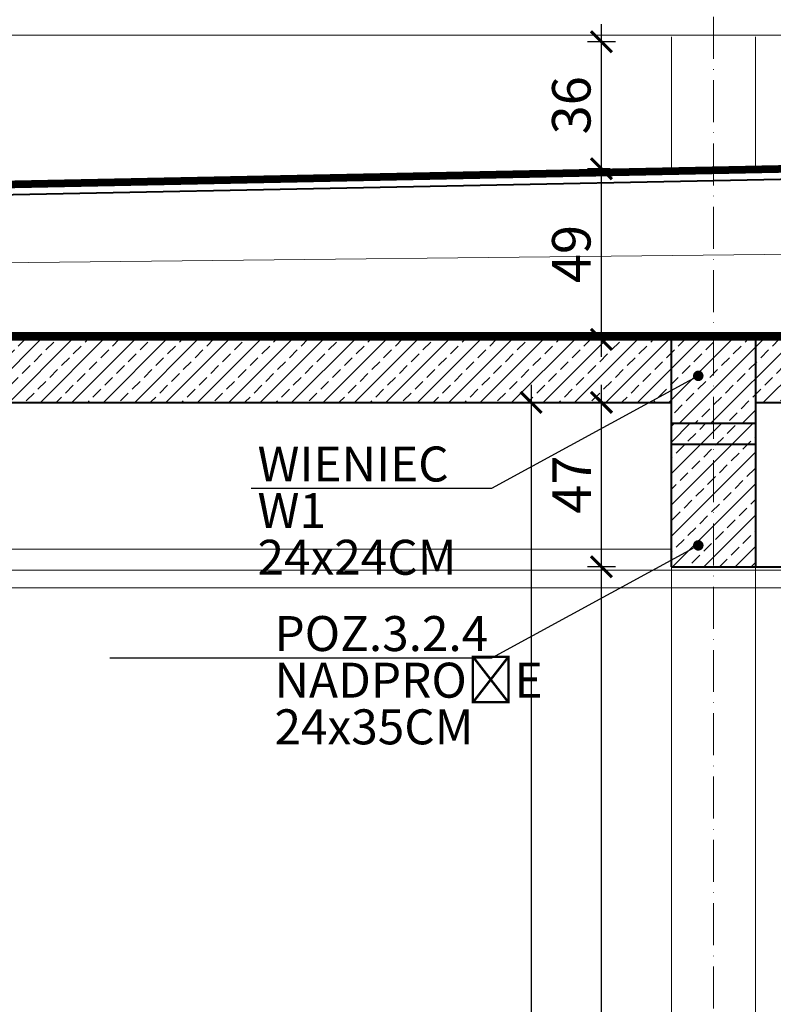
# Model space of a CAD drawing. Units: millimetres. Extents: x 216110 to 238596, y -105661 to 0.
# Drawn here: x 221310 to 221525, y -98535 to -98253 of the extents above; entities that cross this region are included whole.
import ezdxf
from ezdxf import colors
from ezdxf.entities.mleader import LeaderData, LeaderLine
from ezdxf.math import Vec2, Vec3

# ---------------------------------------------------------------- set-up
doc = ezdxf.new("R2010")
doc.units = ezdxf.units.MM
doc.header["$MEASUREMENT"] = 0
for name, pattern in [('ACAD_ISO03W100', [30, 12, -18]), ('ACAD_ISO10W100', [18, 12, -3, 0, -3]), ('CONTINOUS', [0])]:
    doc.linetypes.add(name, pattern=pattern)
for name, color, linetype, lineweight in [('AW_izolacja', 7, 'CONTINOUS', 5), ('M_Elementy opis', 142, 'Continuous', 25), ('UA - osie', 4, 'ACAD_ISO10W100', 15), ('UA-konstrukcja przekrój', 5, 'Continuous', 40), ('UA-ocieplenie', 3, 'Continuous', 40), ('UA-opisy', 4, 'Continuous', 5), ('UA-widokowa', 5, 'Continuous', 15), ('UA-wymiarowanie', 7, 'Continuous', 15), ('UA-ściany nośne 25', 5, 'Continuous', 40)]:
    doc.layers.add(name, color=color, linetype=linetype, lineweight=lineweight)
doc.styles.add('1_50A', font='arial.ttf', dxfattribs={"height": 11})
doc.styles.add('Arial', font='arial.ttf', dxfattribs={"width": 0.8, "height": 10})
doc.linetypes.add('BATTING', pattern='A,0.00254,-2.54,[134,ltypeshp.shx,S=2.54,R=0,X=-2.54,Y=0],-5.08,[134,ltypeshp.shx,S=2.54,R=180,X=2.54,Y=0],-2.54', length=10.16254)
doc.dimstyles.new('DAJTKI WYMIARY', dxfattribs={"dimtxt": 11, "dimasz": 6, "dimexe": 4, "dimexo": 1, "dimgap": 3, "dimtad": 1, "dimrnd": 1, "dimdsep": 46, "dimtxsty": '1_50A', "dimblk": 'ARCHTICK', "dimcen": 0.09, "dimdle": 5, "dimadec": 0, "dimazin": 0, "dimtfac": 1, "dimtofl": 0, "dimtmove": 0, "dimatfit": 3, "dimfxl": 4, "dimfxlon": 1, "dimtolj": 1, "dimtzin": 0, "dimarcsym": 0})

# ---------------------------------------------------------------- blocks, each defined once
blk = doc.blocks.new('_ArchTick')
at = {"color": 0, "linetype": 'ByBlock', "const_width": 0.15}
blk.add_lwpolyline([(-0.5, -0.5), (0.5, 0.5)], dxfattribs=at)
blk = doc.blocks.new('*D2990')
at = {"layer": 'Defpoints', "color": 0, "ltscale": 30, "transparency": 16777216}
for p in [(221476.21, -98409.78), (221496.24, -98409.78), (221496.24, -98764.78)]:
    blk.add_point(p, dxfattribs=at)
at = {"layer": 'UA-wymiarowanie', "color": 0, "lineweight": -2, "ltscale": 30, "transparency": 16777216}
for p, q in [((221476.21, -98769.78), (221476.21, -98404.78)), ((221480.21, -98409.78), (221472.21, -98409.78)), ((221480.21, -98764.78), (221472.21, -98764.78))]:
    blk.add_line(p, q, dxfattribs=at)
at = {"layer": 'UA-wymiarowanie', "color": 0, "lineweight": -2, "ltscale": 30, "transparency": 16777216, "xscale": 6, "yscale": 6, "zscale": 6}
for p, rotation in [((221476.21, -98409.78), 90), ((221476.21, -98764.78), 270)]:
    blk.add_blockref('_ArchTick', p, dxfattribs=dict(at, rotation=rotation))
at = {"layer": 'UA-wymiarowanie', "color": 0, "ltscale": 30, "transparency": 16777216, "insert": (221467.59, -98587.28), "char_height": 11, "attachment_point": 5, "rotation": 90, "style": '1_50A'}
blk.add_mtext('\\A1;355', dxfattribs=at)
blk = doc.blocks.new('*D2991')
at = {"layer": 'Defpoints', "color": 0, "ltscale": 30, "transparency": 16777216}
for p in [(221476.21, -98362.78), (221496.24, -98362.78), (221496.24, -98409.78)]:
    blk.add_point(p, dxfattribs=at)
at = {"layer": 'UA-wymiarowanie', "color": 0, "lineweight": -2, "ltscale": 30, "transparency": 16777216}
for p, q in [((221476.21, -98414.78), (221476.21, -98357.78)), ((221480.21, -98362.78), (221472.21, -98362.78)), ((221480.21, -98409.78), (221472.21, -98409.78))]:
    blk.add_line(p, q, dxfattribs=at)
at = {"layer": 'UA-wymiarowanie', "color": 0, "lineweight": -2, "ltscale": 30, "transparency": 16777216, "xscale": 6, "yscale": 6, "zscale": 6}
for p, rotation in [((221476.21, -98362.78), 90), ((221476.21, -98409.78), 270)]:
    blk.add_blockref('_ArchTick', p, dxfattribs=dict(at, rotation=rotation))
at = {"layer": 'UA-wymiarowanie', "color": 0, "ltscale": 30, "transparency": 16777216, "insert": (221467.71, -98386.28), "char_height": 11, "attachment_point": 5, "rotation": 90, "style": '1_50A'}
blk.add_mtext('\\A1;47', dxfattribs=at)
blk = doc.blocks.new('*D2992')
at = {"layer": 'Defpoints', "color": 0, "ltscale": 30, "transparency": 16777216}
for p in [(221476.21, -98296.01), (221479.71, -98296.01), (221496.24, -98344.78)]:
    blk.add_point(p, dxfattribs=at)
at = {"layer": 'UA-wymiarowanie', "color": 0, "lineweight": -2, "ltscale": 30, "transparency": 16777216}
for p, q in [((221476.21, -98349.78), (221476.21, -98291.01)), ((221478.71, -98296.01), (221472.21, -98296.01)), ((221480.21, -98344.78), (221472.21, -98344.78))]:
    blk.add_line(p, q, dxfattribs=at)
at = {"layer": 'UA-wymiarowanie', "color": 0, "lineweight": -2, "ltscale": 30, "transparency": 16777216, "xscale": 6, "yscale": 6, "zscale": 6}
for p, rotation in [((221476.21, -98296.01), 90), ((221476.21, -98344.78), 270)]:
    blk.add_blockref('_ArchTick', p, dxfattribs=dict(at, rotation=rotation))
at = {"layer": 'UA-wymiarowanie', "color": 0, "ltscale": 30, "transparency": 16777216, "insert": (221467.59, -98320.39), "char_height": 11, "attachment_point": 5, "rotation": 90, "style": '1_50A'}
blk.add_mtext('\\A1;49', dxfattribs=at)
blk = doc.blocks.new('*D2993')
at = {"layer": 'Defpoints', "color": 0, "ltscale": 30, "transparency": 16777216}
for p in [(221476.21, -98259.7), (221663.95, -98259.7), (221479.71, -98296.01)]:
    blk.add_point(p, dxfattribs=at)
at = {"layer": 'UA-wymiarowanie', "color": 0, "lineweight": -2, "ltscale": 30, "transparency": 16777216}
for p, q in [((221476.21, -98301.01), (221476.21, -98254.7)), ((221480.21, -98259.7), (221472.21, -98259.7)), ((221478.71, -98296.01), (221472.21, -98296.01))]:
    blk.add_line(p, q, dxfattribs=at)
at = {"layer": 'UA-wymiarowanie', "color": 0, "lineweight": -2, "ltscale": 30, "transparency": 16777216, "xscale": 6, "yscale": 6, "zscale": 6}
for p, rotation in [((221476.21, -98259.7), 90), ((221476.21, -98296.01), 270)]:
    blk.add_blockref('_ArchTick', p, dxfattribs=dict(at, rotation=rotation))
at = {"layer": 'UA-wymiarowanie', "color": 0, "ltscale": 30, "transparency": 16777216, "insert": (221467.59, -98277.86), "char_height": 11, "attachment_point": 5, "rotation": 90, "style": '1_50A'}
blk.add_mtext('\\A1;36', dxfattribs=at)
blk = doc.blocks.new('*D2998')
at = {"layer": 'Defpoints', "color": 0, "ltscale": 30, "transparency": 16777216}
for p in [(221339.55, -98362.78), (221339.55, -98764.78), (221456.08, -98764.78)]:
    blk.add_point(p, dxfattribs=at)
at = {"layer": 'UA-wymiarowanie', "color": 0, "lineweight": -2, "ltscale": 30, "transparency": 16777216}
for p, q in [((221456.08, -98357.78), (221456.08, -98769.78)), ((221452.08, -98362.78), (221460.08, -98362.78)), ((221452.08, -98764.78), (221460.08, -98764.78))]:
    blk.add_line(p, q, dxfattribs=at)
at = {"layer": 'UA-wymiarowanie', "color": 0, "lineweight": -2, "ltscale": 30, "transparency": 16777216, "xscale": 6, "yscale": 6, "zscale": 6}
for p, rotation in [((221456.08, -98362.78), 90), ((221456.08, -98764.78), 270)]:
    blk.add_blockref('_ArchTick', p, dxfattribs=dict(at, rotation=rotation))
at = {"layer": 'UA-wymiarowanie', "color": 0, "ltscale": 30, "transparency": 16777216, "insert": (221447.47, -98563.78), "char_height": 11, "attachment_point": 5, "rotation": 90, "style": '1_50A'}
blk.add_mtext('\\A1;402', dxfattribs=at)
blk = doc.blocks.new('_Dot')
at = {"color": 0, "linetype": 'ByBlock', "lineweight": -2}
blk.add_line((-0.5, 0), (-1, 0), dxfattribs=at)
at = {"color": 0, "linetype": 'ByBlock', "const_width": 0.5}
blk.add_lwpolyline([(-0.25, 0, 1), (0.25, 0, 1)], format="xyb", close=True, dxfattribs=at)

msp = doc.modelspace()

# ---------------------------------------------------------------- hatches: boundary and pattern name
at = {"layer": 'UA-opisy', "lineweight": 5}
h = msp.add_hatch(dxfattribs=at)
h.set_pattern_fill('ANSI33', color=256)
h.set_pattern_definition([(45, (166916.158, -108157.609), (-4.49012806, 4.49012806), []), (45, (166920.648, -108157.609), (-4.49012806, 4.49012806), [3.175, -1.5875])])
h.paths.add_polyline_path([(221177.152, -98344.775), (221177.152, -98362.788), (221496.242, -98362.763), (221496.242, -98368.775), (221520.242, -98368.775), (221520.242, -98362.8), (221689.512, -98362.751), (221689.338, -98344.726)])
h = msp.add_hatch(dxfattribs=at)
h.set_pattern_fill('ANSI33', color=256)
h.set_pattern_definition([(45, (166230.822, -107651.6447), (-4.49012806, 4.49012806), []), (45, (166235.312, -107651.6447), (-4.49012806, 4.49012806), [3.175, -1.5875])])
h.paths.add_polyline_path([(221496.242, -98368.772), (221496.242, -98409.773), (221520.242, -98409.778), (221520.242, -98368.778)])

# ---------------------------------------------------------------- linework, layer by layer
at = {"layer": 'AW_izolacja', "linetype": 'ACAD_ISO03W100', "ltscale": 0.5, "const_width": 2}
for points in [[(221654.845, -98293.51), (221176.096, -98303.05)], [(221689.445, -98343.775), (221176.857, -98343.775)]]:
    msp.add_lwpolyline(points, dxfattribs=at)
at = {"layer": 'UA - osie', "color": 3}
msp.add_line((221508.242, -97709.578), (221508.242, -99024.456), dxfattribs=at)
at = {"layer": 'UA-konstrukcja przekrój'}
for p, q in [((221689.445, -98295.819), (221172.756, -98306.152)), ((221177.152, -98344.775), (221713.445, -98344.775)), ((221496.242, -98368.775), (221520.242, -98368.775))]:
    msp.add_line(p, q, dxfattribs=at)
at = {"layer": 'UA-ocieplenie', "linetype": 'BATTING', "lineweight": 5, "ltscale": 1.2}
msp.add_line((221689.438, -98318.736), (221186.519, -98324.151), dxfattribs=at)
at = {"layer": 'UA-widokowa', "ltscale": 30}
for p, q in [((221745.445, -98257.775), (219956.53, -98257.775)), ((221654.979, -98292.507), (221172.676, -98302.153)), ((221655.824, -98294.491), (221172.716, -98304.153)), ((221689.445, -98342.775), (221177.152, -98342.775)), ((221191.042, -98404.775), (221496.242, -98404.775))]:
    msp.add_line(p, q, dxfattribs=at)
at = {"layer": 'UA-widokowa', "ltscale": 0.3}
for p, q in [((221496.242, -98295.682), (221496.242, -98258.275)), ((221520.242, -98295.202), (221520.242, -98258.275)), ((221541.042, -98410.775), (221191.042, -98410.775)), ((221541.042, -98415.775), (221186.042, -98415.775))]:
    msp.add_line(p, q, dxfattribs=at)
at = {"layer": 'UA-widokowa', "ltscale": 50}
for p, q in [((221496.242, -98409.775), (221496.242, -98764.775)), ((221520.242, -98409.775), (221520.242, -98764.775))]:
    msp.add_line(p, q, dxfattribs=at)
at = {"layer": 'UA-ściany nośne 25'}
for p, q in [((221496.242, -98409.775), (221496.242, -98344.775)), ((221520.242, -98344.775), (221520.242, -98409.775)), ((221174.243, -98362.775), (221496.242, -98362.775)), ((221520.242, -98362.775), (221713.445, -98362.775)), ((221496.242, -98374.775), (221520.242, -98374.775)), ((221496.242, -98409.775), (221548.242, -98409.775))]:
    msp.add_line(p, q, dxfattribs=at)

# ---------------------------------------------------------------- dimensions: what is measured, and where the dimension line sits
at = {"layer": 'UA-wymiarowanie', "color": 232, "ltscale": 30}
for base, p1, p2, picture, middle in [((221476.208, -98259.703), (221479.711, -98296.012), (221663.945, -98259.703), '*D2993', (221467.588, -98277.858)), ((221476.208, -98296.012), (221496.242, -98344.775), (221479.711, -98296.012), '*D2992', (221467.591, -98320.394)), ((221476.208, -98362.775), (221496.242, -98409.775), (221496.242, -98362.775), '*D2991', (221467.708, -98386.275))]:
    dim = msp.add_linear_dim(base=base, p1=p1, p2=p2, angle=90, dimstyle='DAJTKI WYMIARY', override={"dimtmove": 1}, dxfattribs=at)
    dim.commit()
    dim.dimension.update_dxf_attribs({"geometry": picture, "text_midpoint": middle})
dim = msp.add_linear_dim(base=(221456.083, -98764.775), p1=(221339.551, -98362.775), p2=(221339.551, -98764.775), angle=90, dimstyle='DAJTKI WYMIARY', dxfattribs=at)
dim.commit()
dim.dimension.update_dxf_attribs({"geometry": '*D2998', "text_midpoint": (221456.083, -98563.775), "dimtype": 160})
dim = msp.add_linear_dim(base=(221476.208, -98409.775), p1=(221496.242, -98764.775), p2=(221496.242, -98409.775), angle=90, dimstyle='DAJTKI WYMIARY', dxfattribs=at)
dim.commit()
dim.dimension.update_dxf_attribs({"geometry": '*D2990', "text_midpoint": (221467.588, -98587.275)})

# ---------------------------------------------------------------- leaders
at = {"layer": 'M_Elementy opis', "ltscale": 0.3}
ml = msp.add_multileader_mtext('Standard', dxfattribs=at)
ml.set_content('WIENIEC W1 24x24CM', color=256, style='Arial')
ml.set_leader_properties()
ml.set_arrow_properties(name='DOT')
ml.build(insert=Vec2(0, 0))
ml.multileader.update_dxf_attribs({"text_right_attachment_type": 6, "dogleg_length": 0.36, "arrow_head_size": 3})
ctx = ml.context
ctx.base_point, ctx.char_height, ctx.arrow_head_size, ctx.landing_gap_size, ctx.plane_origin = Vec3(221376.928, -98380.488), 10, 3, 1, Vec3(221471.077, -98356.417)
ctx.right_attachment = 6
notes = []
notes.append((ctx, [(0, (1, 1, 0), (221444.778, -98387.402), (-1, 0), 0.36, [(0, [(221503.88, -98355.197)], 0, [])])]))
ctx.mtext.insert, ctx.mtext.width, ctx.mtext.line_spacing_factor, ctx.mtext.flow_direction = Vec3(221377.928, -98375.402), 66.61056, 0.8, 5
ml = msp.add_multileader_mtext('Standard', dxfattribs=at)
ml.set_content('POZ.3.2.4\\PNADPROŻE 24x35CM', color=256, style='Arial')
ml.set_leader_properties()
ml.set_arrow_properties(name='DOT')
ml.build(insert=Vec2(0, 0))
ml.multileader.update_dxf_attribs({"text_right_attachment_type": 6, "dogleg_length": 0.36, "arrow_head_size": 3})
ctx = ml.context
ctx.base_point, ctx.char_height, ctx.arrow_head_size, ctx.landing_gap_size, ctx.plane_origin = Vec3(221381.774, -98428.964), 10, 3, 1, Vec3(221471.077, -98404.89)
ctx.right_attachment = 6
notes.append((ctx, [(0, (1, 1, 0), (221444.778, -98435.876), (-1, 0), 0.36, [(0, [(221503.88, -98403.671)], 0, [])])]))
ctx.mtext.insert, ctx.mtext.width, ctx.mtext.line_spacing_factor, ctx.mtext.flow_direction = Vec3(221382.774, -98423.876), 106.59097, 0.8, 5
for ctx, leaders in notes:
    for number, flags, end, landing, length, lines in leaders:
        leader = LeaderData()
        leader.index, (leader.has_last_leader_line, leader.has_dogleg_vector, leader.attachment_direction) = number, flags
        leader.last_leader_point, leader.dogleg_vector, leader.dogleg_length = Vec3(end), Vec3(landing), length
        for number, points, colour, breaks in lines:
            line = LeaderLine()
            line.index, line.vertices, line.color, line.breaks = number, Vec3.list(points), colors.encode_raw_color(colour), breaks
            leader.lines.append(line)
        ctx.leaders.append(leader)

doc.saveas('drawing.dxf')
